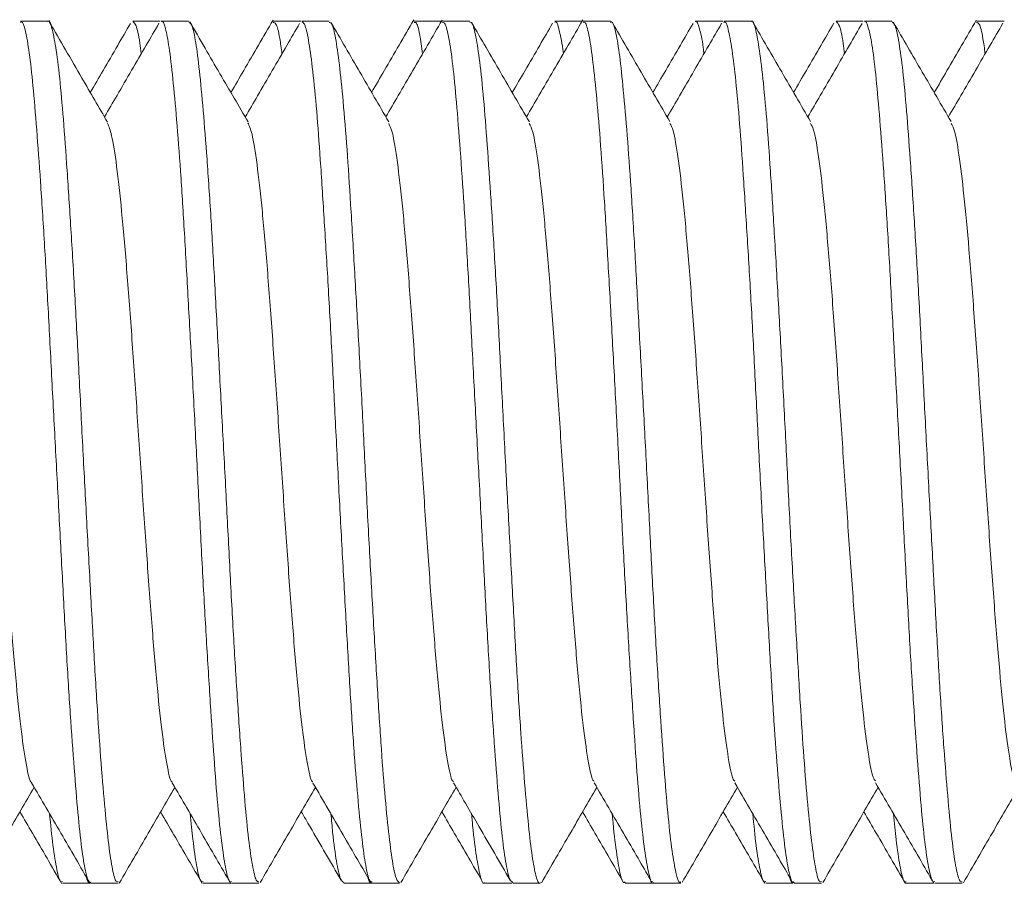
# Model space of a CAD drawing. Units: millimetres. Extents: x -408 to 875, y -675 to 869.
# Drawn here: x 45 to 51, y 840 to 845 of the extents above; entities that cross this region are included whole.
import ezdxf

# ---------------------------------------------------------------- set-up
doc = ezdxf.new("R2010")
doc.units = ezdxf.units.MM

msp = doc.modelspace()

# ---------------------------------------------------------------- linework, layer by layer
at = {"color": 7, "linetype": 'Continuous', "lineweight": 18}
for p, q in [((45.5676, 844.892), (45.4116, 844.892)), ((46.2059, 844.892), (46.0501, 844.892)), ((46.3672, 844.892), (46.2117, 844.892)), ((47.0056, 844.892), (46.8496, 844.892)), ((47.1678, 844.892), (47.0121, 844.892)), ((47.8054, 844.892), (47.6499, 844.892)), ((47.9675, 844.892), (47.8115, 844.892)), ((48.6061, 844.892), (48.45, 844.892)), ((48.7673, 844.892), (48.6118, 844.892)), ((49.4055, 844.892), (49.2494, 844.892)), ((49.568, 844.892), (49.412, 844.892)), ((50.2054, 844.892), (50.0501, 844.892)), ((50.3674, 844.892), (50.2113, 844.892)), ((51.0059, 844.892), (50.85, 844.892)), ((45.6497, 839.992), (45.8056, 839.992)), ((45.812, 839.992), (45.9677, 839.992)), ((46.4499, 839.992), (46.6053, 839.992)), ((46.6116, 839.992), (46.7675, 839.992)), ((47.2501, 839.992), (47.406, 839.992)), ((47.4118, 839.992), (47.5672, 839.992)), ((48.0495, 839.992), (48.2056, 839.992)), ((48.212, 839.992), (48.3679, 839.992)), ((48.85, 839.992), (49.0054, 839.992)), ((49.0054, 840.001), (48.9941, 840.0013)), ((49.0114, 839.992), (49.1675, 839.992)), ((49.65, 839.992), (49.806, 839.992)), ((49.8119, 839.992), (49.9673, 839.992)), ((50.4495, 839.992), (50.6054, 839.992)), ((50.6119, 839.992), (50.7679, 839.992))]:
    msp.add_line(p, q, dxfattribs=at)
for points, knots in [([(45.4116, 844.8845), (45.4137, 844.8867), (45.4226, 844.8959), (45.4395, 844.8417), (45.4615, 844.7226), (45.4829, 844.5319), (45.5034, 844.2851), (45.5254, 843.983), (45.5475, 843.64), (45.5689, 843.2597), (45.5894, 842.8595), (45.6115, 842.4439), (45.6336, 842.0319), (45.655, 841.6279), (45.6755, 841.2506), (45.6976, 840.904), (45.7197, 840.604), (45.7409, 840.3541), (45.7614, 840.1643), (45.7836, 840.0429), (45.8007, 839.9881), (45.8099, 839.9971), (45.812, 839.9992)], [0, 0, 0, 0, 0.0161235, 0.0691183, 0.1236493, 0.17665, 0.2311879, 0.284183, 0.3387139, 0.3917142, 0.4462532, 0.4992476, 0.5537794, 0.6067805, 0.6613197, 0.7143142, 0.7688456, 0.8218468, 0.876385, 0.9293799, 0.9839105, 1, 1, 1, 1]), ([(45.9677, 840.001), (45.9639, 839.9993), (45.9528, 839.9946), (45.9343, 840.0631), (45.9135, 840.1984), (45.8925, 840.4027), (45.8702, 840.6619), (45.8482, 840.9746), (45.8275, 841.3261), (45.8065, 841.7127), (45.7842, 842.1164), (45.7623, 842.5331), (45.7415, 842.9435), (45.7205, 843.3433), (45.6982, 843.7139), (45.6763, 844.0515), (45.6555, 844.3406), (45.6344, 844.5776), (45.6121, 844.7538), (45.5901, 844.8582), (45.5759, 844.9017), (45.5682, 844.8904), (45.5676, 844.8896)], [0, 0, 0, 0, 0.028167, 0.081164, 0.135698, 0.188695, 0.243228, 0.296225, 0.350759, 0.403755, 0.458288, 0.511284, 0.565818, 0.618814, 0.673346, 0.726343, 0.780878, 0.833873, 0.888406, 0.941404, 0.995939, 1, 1, 1, 1]), ([(45.9065, 844.3179), (45.8579, 844.4014), (45.7476, 844.5911), (45.6372, 844.7814), (45.5753, 844.888)], [0, 0, 0, 0, 0.4403341, 1, 1, 1, 1]), ([(46.0501, 844.889), (46.0564, 844.8842), (46.0698, 844.874), (46.0855, 844.8057), (46.0957, 844.7275), (46.0984, 844.7068)], [0, 0, 0, 0, 0.391577, 0.838407, 1, 1, 1, 1]), ([(46.2117, 844.8893), (46.2124, 844.8902), (46.2204, 844.9014), (46.2359, 844.8574), (46.257, 844.7522), (46.2776, 844.5752), (46.2999, 844.3376), (46.3218, 844.0479), (46.343, 843.7098), (46.3636, 843.3388), (46.3859, 842.9388), (46.4078, 842.5283), (46.4289, 842.1116), (46.4496, 841.708), (46.472, 841.3218), (46.4939, 840.9708), (46.515, 840.6586), (46.5357, 840.3999), (46.5581, 840.1964), (46.58, 840.062), (46.5974, 839.9943), (46.608, 839.9993), (46.6116, 840.001)], [0, 0, 0, 0, 0.0046758, 0.0592066, 0.1122079, 0.1667474, 0.2197418, 0.2742723, 0.3272738, 0.3818127, 0.434806, 0.4893362, 0.5423377, 0.5968774, 0.6498714, 0.7044014, 0.7574035, 0.8119427, 0.8649377, 0.9194681, 0.9724702, 1, 1, 1, 1]), ([(46.7675, 839.9988), (46.7626, 839.9995), (46.7507, 840.0012), (46.7307, 840.0842), (46.7085, 840.2348), (46.6875, 840.449), (46.6668, 840.7215), (46.6447, 841.0404), (46.6225, 841.4022), (46.6015, 841.7903), (46.5808, 842.2006), (46.5586, 842.6139), (46.5365, 843.0261), (46.5155, 843.4181), (46.4947, 843.7857), (46.4725, 844.1119), (46.4504, 844.3932), (46.4295, 844.6172), (46.4087, 844.7794), (46.3873, 844.8765), (46.3736, 844.8848), (46.3672, 844.8887)], [0, 0, 0, 0, 0.038114, 0.092647, 0.145641, 0.200172, 0.253168, 0.3077, 0.360695, 0.415226, 0.468221, 0.522753, 0.575748, 0.63028, 0.683275, 0.737808, 0.790803, 0.845335, 0.89833, 0.952862, 1, 1, 1, 1]), ([(46.706, 844.3192), (46.6803, 844.3631), (46.6306, 844.4481), (46.5454, 844.5923), (46.456, 844.7475), (46.4033, 844.8393), (46.3753, 844.8881)], [0, 0, 0, 0, 0.251697, 0.487696, 0.727869, 1, 1, 1, 1]), ([(46.8479, 844.8982), (46.8202, 844.8505), (46.7648, 844.7551), (46.6849, 844.6176), (46.6327, 844.5278), (46.6083, 844.4858)], [0, 0, 0, 0, 0.347363, 0.694419, 1, 1, 1, 1]), ([(46.8496, 844.8844), (46.8546, 844.8837), (46.8665, 844.8822), (46.8836, 844.82), (46.8947, 844.7371), (46.8988, 844.7065)], [0, 0, 0, 0, 0.311143, 0.746077, 1, 1, 1, 1]), ([(47.0121, 844.889), (47.0183, 844.8849), (47.0317, 844.8761), (47.0518, 844.7778), (47.0743, 844.6148), (47.0961, 844.3901), (47.117, 844.1081), (47.1379, 843.7813), (47.1604, 843.4133), (47.1821, 843.0211), (47.203, 842.6087), (47.2239, 842.1953), (47.2464, 841.7853), (47.268, 841.3976), (47.289, 841.0361), (47.3099, 840.7177), (47.3324, 840.446), (47.3541, 840.2325), (47.375, 840.0828), (47.3939, 840.0007), (47.4066, 839.9995), (47.4118, 839.999)], [0, 0, 0, 0, 0.047794, 0.102332, 0.155324, 0.209853, 0.262854, 0.317392, 0.370385, 0.424914, 0.477914, 0.532452, 0.585444, 0.639973, 0.692974, 0.74751, 0.800503, 0.855032, 0.908032, 0.96257, 1, 1, 1, 1]), ([(47.5672, 839.995), (47.5606, 839.9995), (47.5469, 840.0088), (47.5269, 840.1093), (47.5052, 840.272), (47.4828, 840.4998), (47.4616, 840.7802), (47.4409, 841.1108), (47.4191, 841.4761), (47.3967, 841.8723), (47.3755, 842.2811), (47.3548, 842.6983), (47.333, 843.1043), (47.3107, 843.4952), (47.2895, 843.8527), (47.2689, 844.1731), (47.247, 844.4414), (47.2247, 844.6557), (47.2036, 844.8027), (47.1851, 844.8838), (47.1728, 844.8841), (47.1678, 844.8842)], [0, 0, 0, 0, 0.049572, 0.102569, 0.157104, 0.210098, 0.264628, 0.317626, 0.372161, 0.425155, 0.479686, 0.532684, 0.587219, 0.640213, 0.694744, 0.747741, 0.802275, 0.855269, 0.9098, 0.962797, 1, 1, 1, 1]), ([(47.5061, 844.3195), (47.4513, 844.4136), (47.3417, 844.6018), (47.2324, 844.7905), (47.1776, 844.8849)], [0, 0, 0, 0, 0.49966, 1, 1, 1, 1]), ([(47.6481, 844.8986), (47.6204, 844.8509), (47.565, 844.7555), (47.4852, 844.6182), (47.4331, 844.5287), (47.4088, 844.4868)], [0, 0, 0, 0, 0.347654, 0.69502, 1, 1, 1, 1]), ([(47.8098, 844.8982), (47.7821, 844.8505), (47.7267, 844.7551), (47.6435, 844.6119), (47.5646, 844.4761), (47.5133, 844.388), (47.4898, 844.3476)], [0, 0, 0, 0, 0.260178, 0.520126, 0.779841, 1, 1, 1, 1]), ([(47.6499, 844.8835), (47.6536, 844.885), (47.6647, 844.8896), (47.6809, 844.8331), (47.6934, 844.7451), (47.6988, 844.707)], [0, 0, 0, 0, 0.215643, 0.660227, 1, 1, 1, 1]), ([(47.8115, 844.8844), (47.8165, 844.8841), (47.8284, 844.8833), (47.8487, 844.8012), (47.8702, 844.6534), (47.891, 844.4383), (47.9122, 844.1692), (47.9347, 843.8482), (47.9562, 843.4903), (47.977, 843.0991), (47.9983, 842.6928), (48.0208, 842.2757), (48.0423, 841.867), (48.0631, 841.471), (48.0843, 841.1062), (48.1068, 840.7762), (48.1282, 840.4965), (48.149, 840.2694), (48.1703, 840.1076), (48.1921, 840.0083), (48.2056, 839.9995), (48.212, 839.9953)], [0, 0, 0, 0, 0.0379084, 0.0909012, 0.1454293, 0.1984288, 0.2529656, 0.3059579, 0.3604869, 0.4134859, 0.468023, 0.5210161, 0.5755455, 0.6285446, 0.6830816, 0.7360744, 0.7906032, 0.8436022, 0.898138, 0.9511306, 1, 1, 1, 1]), ([(48.3679, 839.9958), (48.367, 839.9945), (48.3591, 839.9833), (48.3431, 840.0284), (48.3217, 840.134), (48.3009, 840.3138), (48.2795, 840.5503), (48.257, 840.8436), (48.2356, 841.1794), (48.2149, 841.5544), (48.1935, 841.9512), (48.171, 842.3655), (48.1497, 842.7784), (48.129, 843.1854), (48.1075, 843.5676), (48.085, 843.9211), (48.0637, 844.2296), (48.0429, 844.4895), (48.0214, 844.6901), (47.9989, 844.8245), (47.9812, 844.8905), (47.9708, 844.8852), (47.9675, 844.8835)], [0, 0, 0, 0, 0.006481, 0.059475, 0.114006, 0.167007, 0.221545, 0.27454, 0.329071, 0.382071, 0.436609, 0.489604, 0.544134, 0.597135, 0.651672, 0.704666, 0.759197, 0.812198, 0.866735, 0.91973, 0.974261, 1, 1, 1, 1]), ([(48.3058, 844.3191), (48.251, 844.4131), (48.1415, 844.6012), (48.0321, 844.7896), (47.9774, 844.8839)], [0, 0, 0, 0, 0.499666, 1, 1, 1, 1]), ([(48.4378, 844.8801), (48.4134, 844.838), (48.3613, 844.7483), (48.2849, 844.6169), (48.2329, 844.5276), (48.2087, 844.4859)], [0, 0, 0, 0, 0.32012, 0.682941, 1, 1, 1, 1]), ([(48.61, 844.8986), (48.5823, 844.8509), (48.5269, 844.7555), (48.4438, 844.6125), (48.3646, 844.4764), (48.3131, 844.388), (48.2894, 844.3472)], [0, 0, 0, 0, 0.259629, 0.519044, 0.778259, 1, 1, 1, 1]), ([(48.45, 844.8844), (48.4522, 844.8866), (48.4614, 844.896), (48.4773, 844.8365), (48.4916, 844.7707), (48.4994, 844.7082), (48.4994, 844.7082)], [0, 0, 0, 0, 0.133104, 0.560284, 0.99986, 1, 1, 1, 1]), ([(48.6118, 844.8835), (48.6155, 844.8851), (48.6266, 844.8901), (48.6444, 844.8232), (48.6651, 844.6878), (48.6866, 844.4865), (48.7091, 844.2258), (48.7303, 843.9167), (48.751, 843.5627), (48.7726, 843.1801), (48.795, 842.7729), (48.8163, 842.3601), (48.8371, 841.9457), (48.8587, 841.5492), (48.8811, 841.1747), (48.9024, 840.8394), (48.9231, 840.5468), (48.9448, 840.311), (48.9672, 840.1321), (48.9885, 840.0275), (49.0027, 839.983), (49.0106, 839.9943), (49.0114, 839.9954)], [0, 0, 0, 0, 0.0264499, 0.0809815, 0.1339818, 0.1885189, 0.2415141, 0.2960454, 0.3490449, 0.4035825, 0.4565771, 0.5111089, 0.5641087, 0.618646, 0.6716405, 0.7261733, 0.7791725, 0.8337097, 0.886705, 0.9412369, 0.9942358, 1, 1, 1, 1]), ([(49.1675, 839.9992), (49.1653, 839.9972), (49.1561, 839.9883), (49.1399, 840.0434), (49.1174, 840.1652), (49.0958, 840.3553), (49.0749, 840.6054), (49.0539, 840.9058), (49.0314, 841.2526), (49.0099, 841.63), (48.989, 842.0342), (48.968, 842.4462), (48.9454, 842.8618), (48.9238, 843.2618), (48.903, 843.642), (48.8818, 843.9848), (48.8593, 844.2866), (48.8377, 844.5331), (48.8169, 844.7235), (48.7958, 844.8422), (48.7785, 844.8961), (48.7694, 844.8867), (48.7673, 844.8846)], [0, 0, 0, 0, 0.016375, 0.070915, 0.12391, 0.178441, 0.231443, 0.285983, 0.338977, 0.393508, 0.44651, 0.501049, 0.554044, 0.608575, 0.661577, 0.716117, 0.769112, 0.823644, 0.876645, 0.931185, 0.98418, 1, 1, 1, 1]), ([(49.1053, 844.3206), (49.0505, 844.4146), (48.941, 844.6027), (48.8316, 844.7911), (48.7769, 844.8854)], [0, 0, 0, 0, 0.499699, 1, 1, 1, 1]), ([(49.3997, 844.8801), (49.3753, 844.838), (49.3232, 844.7483), (49.2433, 844.6109), (49.1645, 844.4753), (49.1133, 844.3874), (49.0898, 844.3472)], [0, 0, 0, 0, 0.236778, 0.50514, 0.773288, 1, 1, 1, 1]), ([(49.2494, 844.8891), (49.2501, 844.89), (49.2578, 844.9014), (49.2735, 844.8529), (49.2897, 844.7893), (49.2979, 844.7185), (49.2992, 844.7071)], [0, 0, 0, 0, 0.04116, 0.485486, 0.917288, 1, 1, 1, 1]), ([(49.412, 844.8844), (49.4141, 844.8866), (49.4234, 844.8957), (49.4391, 844.8411), (49.4611, 844.7214), (49.4834, 844.5303), (49.5045, 844.2831), (49.5252, 843.9805), (49.5471, 843.6373), (49.5694, 843.2568), (49.5904, 842.8565), (49.6111, 842.4408), (49.6331, 842.0289), (49.6553, 841.6251), (49.6764, 841.248), (49.6971, 840.9016), (49.7192, 840.6019), (49.7414, 840.3525), (49.7625, 840.1631), (49.7832, 840.0423), (49.8002, 839.988), (49.8097, 839.997), (49.8119, 839.9991)], [0, 0, 0, 0, 0.016514, 0.069514, 0.12405, 0.177046, 0.23158, 0.284579, 0.339115, 0.392111, 0.446645, 0.499644, 0.554179, 0.607175, 0.661708, 0.714707, 0.769242, 0.822239, 0.876773, 0.929771, 0.984307, 1, 1, 1, 1]), ([(49.9673, 840.001), (49.9635, 839.9993), (49.9525, 839.9944), (49.935, 840.0625), (49.9143, 840.1973), (49.8919, 840.4012), (49.8701, 840.66), (49.849, 840.9725), (49.8283, 841.3238), (49.8058, 841.7101), (49.784, 842.1138), (49.763, 842.5305), (49.7422, 842.941), (49.7197, 843.3408), (49.6979, 843.7117), (49.6769, 844.0496), (49.6562, 844.339), (49.6337, 844.5763), (49.612, 844.7529), (49.591, 844.8578), (49.5766, 844.9016), (49.5686, 844.8903), (49.568, 844.8894)], [0, 0, 0, 0, 0.02781, 0.080812, 0.135352, 0.188346, 0.242876, 0.295878, 0.350417, 0.403411, 0.457943, 0.510945, 0.565485, 0.618479, 0.673009, 0.726011, 0.780551, 0.833545, 0.888076, 0.941078, 0.995617, 1, 1, 1, 1]), ([(49.9053, 844.321), (49.8505, 844.4151), (49.741, 844.6032), (49.6317, 844.7918), (49.577, 844.8861)], [0, 0, 0, 0, 0.4996869, 1, 1, 1, 1]), ([(50.0501, 844.8892), (50.0566, 844.8843), (50.0706, 844.8738), (50.0862, 844.8052), (50.0959, 844.7273), (50.0985, 844.7068)], [0, 0, 0, 0, 0.3942154, 0.8409516, 1, 1, 1, 1]), ([(50.2113, 844.8891), (50.212, 844.89), (50.2197, 844.9013), (50.2355, 844.857), (50.2575, 844.7511), (50.2784, 844.5738), (50.2993, 844.3357), (50.3215, 844.0457), (50.3436, 843.7074), (50.3645, 843.3362), (50.3854, 842.936), (50.4076, 842.5255), (50.4296, 842.1089), (50.4505, 841.7054), (50.4714, 841.3193), (50.4936, 840.9685), (50.5156, 840.6567), (50.5364, 840.3984), (50.5573, 840.1952), (50.5796, 840.0613), (50.598, 839.9941), (50.6084, 839.9992), (50.6119, 840.001)], [0, 0, 0, 0, 0.0050522, 0.0595856, 0.1125817, 0.167115, 0.2201117, 0.2746449, 0.3276414, 0.3821751, 0.4351716, 0.4897057, 0.5427022, 0.5972357, 0.650232, 0.7047657, 0.757762, 0.8122952, 0.8652913, 0.9198243, 0.9728209, 1, 1, 1, 1]), ([(50.7679, 839.9989), (50.7628, 839.9995), (50.7503, 840.0009), (50.7303, 840.0834), (50.7091, 840.2335), (50.6885, 840.4473), (50.6663, 840.7193), (50.6442, 841.0379), (50.623, 841.3996), (50.6024, 841.7875), (50.5802, 842.1976), (50.5582, 842.6109), (50.537, 843.0233), (50.5165, 843.4154), (50.4942, 843.7832), (50.4722, 844.1097), (50.4511, 844.3915), (50.4305, 844.6159), (50.4082, 844.7785), (50.3869, 844.8763), (50.3736, 844.8848), (50.3674, 844.8888)], [0, 0, 0, 0, 0.037727, 0.092255, 0.145254, 0.199791, 0.252784, 0.307313, 0.360312, 0.414849, 0.467842, 0.52237, 0.57537, 0.629906, 0.682899, 0.737427, 0.790426, 0.844963, 0.897956, 0.952484, 1, 1, 1, 1]), ([(50.7048, 844.3209), (50.6501, 844.4148), (50.5406, 844.6028), (50.4313, 844.7912), (50.3766, 844.8854)], [0, 0, 0, 0, 0.499698, 1, 1, 1, 1]), ([(50.8474, 844.8967), (50.8197, 844.849), (50.7644, 844.7537), (50.6848, 844.6167), (50.6329, 844.5275), (50.6087, 844.486)], [0, 0, 0, 0, 0.348354, 0.696405, 1, 1, 1, 1]), ([(50.85, 844.8845), (50.855, 844.8837), (50.8668, 844.882), (50.8829, 844.8197), (50.8944, 844.737), (50.8986, 844.7067)], [0, 0, 0, 0, 0.313549, 0.74871, 1, 1, 1, 1]), ([(46.0374, 844.8794), (46.0131, 844.8376), (45.9611, 844.7481), (45.8849, 844.617), (45.8329, 844.5277), (45.8087, 844.4861)], [0, 0, 0, 0, 0.319047, 0.682765, 1, 1, 1, 1]), ([(46.1989, 844.8797), (46.1749, 844.8383), (46.1232, 844.7493), (46.0437, 844.6126), (45.9645, 844.4764), (45.9131, 844.388), (45.8894, 844.3473)], [0, 0, 0, 0, 0.233075, 0.501885, 0.77048, 1, 1, 1, 1]), ([(46.9993, 844.8794), (46.975, 844.8376), (46.923, 844.7481), (46.8433, 844.6109), (46.7644, 844.4752), (46.7131, 844.3873), (46.6897, 844.347)], [0, 0, 0, 0, 0.235723, 0.50445, 0.772945, 1, 1, 1, 1]), ([(49.2367, 844.8793), (49.2127, 844.838), (49.161, 844.7489), (49.085, 844.618), (49.0329, 844.5285), (49.0086, 844.4866)], [0, 0, 0, 0, 0.316159, 0.680572, 1, 1, 1, 1]), ([(50.0373, 844.8798), (50.0131, 844.8382), (49.9613, 844.749), (49.8851, 844.6179), (49.8331, 844.5285), (49.8088, 844.4868)], [0, 0, 0, 0, 0.3175473, 0.6813161, 1, 1, 1, 1]), ([(50.1987, 844.8793), (50.1746, 844.838), (50.1229, 844.7489), (50.0435, 844.6121), (49.9645, 844.4763), (49.9133, 844.3882), (49.8897, 844.3477)], [0, 0, 0, 0, 0.233532, 0.502705, 0.771667, 1, 1, 1, 1]), ([(50.9992, 844.8798), (50.975, 844.8382), (50.9232, 844.749), (50.8436, 844.6121), (50.7646, 844.4761), (50.7132, 844.3879), (50.6895, 844.3472)], [0, 0, 0, 0, 0.234311, 0.50273, 0.770963, 1, 1, 1, 1]), ([(45.1064, 844.3137), (45.1147, 844.2924), (45.1325, 844.2465), (45.1598, 844.0656), (45.1884, 843.8061), (45.2169, 843.4733), (45.2454, 843.0911), (45.2739, 842.6765), (45.3025, 842.2498), (45.3309, 841.8332), (45.3595, 841.4457), (45.388, 841.1104), (45.4165, 840.838), (45.445, 840.6544), (45.4645, 840.5655), (45.4745, 840.5642), (45.475, 840.5641)], [0, 0, 0, 0, 0.0675001, 0.1449397, 0.2222941, 0.2996444, 0.3770734, 0.4544093, 0.5317276, 0.6091215, 0.6864348, 0.7637572, 0.8411705, 0.9185107, 0.995869, 1, 1, 1, 1]), ([(45.9063, 844.3117), (45.9141, 844.2928), (45.9315, 844.2513), (45.9583, 844.0787), (45.9868, 843.8206), (46.0153, 843.4926), (46.0439, 843.1133), (46.0724, 842.6989), (46.1009, 842.2725), (46.1295, 841.8539), (46.158, 841.4657), (46.1865, 841.1266), (46.215, 840.8491), (46.2435, 840.6636), (46.2634, 840.5694), (46.2739, 840.5664), (46.2749, 840.5661)], [0, 0, 0, 0, 0.0638898, 0.1411996, 0.218521, 0.2959345, 0.3732724, 0.4506263, 0.5280722, 0.6054217, 0.6827472, 0.7601438, 0.8374537, 0.9147626, 0.9921583, 1, 1, 1, 1]), ([(46.7052, 844.3136), (46.7129, 844.2968), (46.7301, 844.2594), (46.7569, 844.0886), (46.7853, 843.8361), (46.8139, 843.5122), (46.8424, 843.1337), (46.8708, 842.7216), (46.8994, 842.2951), (46.9279, 841.8763), (46.9564, 841.4855), (46.985, 841.1417), (47.0135, 840.8631), (47.042, 840.6711), (47.0626, 840.5713), (47.0736, 840.5678), (47.0751, 840.5673)], [0, 0, 0, 0, 0.06262, 0.139667, 0.216786, 0.29382, 0.370855, 0.447979, 0.525028, 0.602103, 0.679273, 0.756352, 0.833415, 0.910551, 0.987596, 1, 1, 1, 1]), ([(47.506, 844.3103), (47.5129, 844.2957), (47.5294, 844.261), (47.5553, 844.0997), (47.5838, 843.8529), (47.6124, 843.5297), (47.6409, 843.1546), (47.6694, 842.7439), (47.6979, 842.3177), (47.7264, 841.8981), (47.7549, 841.5044), (47.7834, 841.1598), (47.8119, 840.8763), (47.8405, 840.6773), (47.8615, 840.5762), (47.873, 840.5706), (47.875, 840.5697)], [0, 0, 0, 0, 0.056213, 0.133603, 0.2109, 0.288179, 0.36553, 0.44279, 0.520042, 0.597376, 0.674634, 0.75191, 0.82928, 0.906569, 0.983863, 1, 1, 1, 1]), ([(48.3057, 844.3093), (48.3122, 844.2968), (48.3282, 844.2659), (48.3538, 844.1122), (48.3823, 843.8669), (48.4108, 843.5486), (48.4394, 843.1764), (48.4679, 842.7659), (48.4964, 842.3402), (48.5249, 841.919), (48.5535, 841.5248), (48.5819, 841.1767), (48.6104, 840.8881), (48.639, 840.6874), (48.6603, 840.5803), (48.6722, 840.5726), (48.6746, 840.571)], [0, 0, 0, 0, 0.053001, 0.130256, 0.207532, 0.284903, 0.362188, 0.439475, 0.516841, 0.594112, 0.671366, 0.748694, 0.82594, 0.903195, 0.98054, 1, 1, 1, 1]), ([(49.1052, 844.31), (49.1114, 844.2994), (49.1271, 844.2724), (49.1523, 844.1211), (49.1808, 843.8819), (49.2093, 843.5679), (49.2378, 843.1967), (49.2663, 842.7887), (49.2948, 842.363), (49.3234, 841.9415), (49.3519, 841.5449), (49.3805, 841.1923), (49.409, 840.9027), (49.4375, 840.6959), (49.4594, 840.5827), (49.4718, 840.5738), (49.4747, 840.5717)], [0, 0, 0, 0, 0.050189, 0.127322, 0.20453, 0.281658, 0.358797, 0.436026, 0.51318, 0.590354, 0.667619, 0.744788, 0.821934, 0.899152, 0.97628, 1, 1, 1, 1]), ([(49.9052, 844.3097), (49.9109, 844.3004), (49.9261, 844.2753), (49.9508, 844.1316), (49.9793, 843.898), (50.0079, 843.5848), (50.0363, 843.2173), (50.0648, 842.811), (50.0934, 842.3857), (50.1218, 841.9636), (50.1504, 841.5643), (50.1789, 841.2108), (50.2074, 840.9165), (50.236, 840.7028), (50.2584, 840.5876), (50.2713, 840.5762), (50.2747, 840.5731)], [0, 0, 0, 0, 0.0461063, 0.1233693, 0.2005363, 0.2776818, 0.3548971, 0.4320252, 0.5091558, 0.5863711, 0.6635148, 0.7406841, 0.8179472, 0.8951201, 0.9722797, 1, 1, 1, 1]), ([(50.7047, 844.3096), (50.7101, 844.3018), (50.7249, 844.2802), (50.7492, 844.1435), (50.7778, 843.9113), (50.8063, 843.6031), (50.8348, 843.2386), (50.8634, 842.8326), (50.8919, 842.4082), (50.9204, 841.9849), (50.9489, 841.5851), (50.9774, 841.2283), (51.0059, 840.929), (51.0344, 840.7138), (51.0572, 840.592), (51.0705, 840.5778), (51.0744, 840.5738)], [0, 0, 0, 0, 0.043225, 0.120348, 0.197497, 0.274739, 0.351888, 0.429023, 0.506228, 0.583343, 0.66045, 0.737636, 0.814745, 0.891874, 0.969094, 1, 1, 1, 1]), ([(45.1736, 839.9934), (45.2285, 840.0878), (45.3336, 840.2689), (45.4391, 840.4501), (45.4896, 840.5368)], [0, 0, 0, 0, 0.521392, 1, 1, 1, 1]), ([(45.475, 840.5617), (45.5028, 840.5142), (45.5582, 840.419), (45.6413, 840.2761), (45.7245, 840.1331), (45.7798, 840.0377), (45.8075, 839.9899)], [0, 0, 0, 0, 0.249711, 0.499603, 0.749701, 1, 1, 1, 1]), ([(45.9732, 839.9916), (46.0281, 840.086), (46.1334, 840.2676), (46.2391, 840.4492), (46.2897, 840.5363)], [0, 0, 0, 0, 0.520391, 1, 1, 1, 1]), ([(46.2749, 840.5618), (46.3026, 840.5143), (46.358, 840.4191), (46.4411, 840.2762), (46.5242, 840.1331), (46.5796, 840.0377), (46.6073, 839.9899)], [0, 0, 0, 0, 0.249708, 0.499611, 0.749693, 1, 1, 1, 1]), ([(46.7751, 839.9957), (46.8297, 840.0898), (46.9344, 840.2702), (47.0392, 840.4503), (47.0893, 840.5364)], [0, 0, 0, 0, 0.521928, 1, 1, 1, 1]), ([(47.0751, 840.5608), (47.104, 840.5112), (47.1611, 840.4132), (47.2453, 840.2683), (47.3272, 840.1274), (47.3809, 840.0348), (47.4074, 839.9892)], [0, 0, 0, 0, 0.260732, 0.514329, 0.760762, 1, 1, 1, 1]), ([(47.5751, 839.9956), (47.6298, 840.0898), (47.7346, 840.2703), (47.8395, 840.4506), (47.8897, 840.5367)], [0, 0, 0, 0, 0.522179, 1, 1, 1, 1]), ([(47.8749, 840.562), (47.8975, 840.5233), (47.946, 840.44), (48.0239, 840.3061), (48.1087, 840.1603), (48.1675, 840.059), (48.1969, 840.0084)], [0, 0, 0, 0, 0.209714, 0.451653, 0.725864, 1, 1, 1, 1]), ([(48.3748, 839.9938), (48.4295, 840.0883), (48.5344, 840.2691), (48.6395, 840.4498), (48.6897, 840.5361)], [0, 0, 0, 0, 0.522533, 1, 1, 1, 1]), ([(48.6746, 840.5621), (48.7023, 840.5145), (48.7577, 840.4194), (48.8408, 840.2765), (48.9203, 840.1397), (48.972, 840.0505), (48.9961, 840.009)], [0, 0, 0, 0, 0.258203, 0.516573, 0.77515, 1, 1, 1, 1]), ([(49.1751, 839.9958), (49.2299, 840.0903), (49.3345, 840.2706), (49.4394, 840.4507), (49.4893, 840.5365)], [0, 0, 0, 0, 0.52389, 1, 1, 1, 1]), ([(49.4747, 840.5616), (49.5024, 840.514), (49.5578, 840.4189), (49.6409, 840.2761), (49.7206, 840.139), (49.7725, 840.0495), (49.7968, 840.0077)], [0, 0, 0, 0, 0.2577257, 0.5156105, 0.7736717, 1, 1, 1, 1]), ([(49.9753, 839.9957), (50.0302, 840.0902), (50.1348, 840.2705), (50.2398, 840.4508), (50.2898, 840.5366)], [0, 0, 0, 0, 0.523717, 1, 1, 1, 1]), ([(50.2747, 840.5625), (50.3024, 840.515), (50.3579, 840.4198), (50.441, 840.2769), (50.5241, 840.1339), (50.5794, 840.0385), (50.6071, 839.9908)], [0, 0, 0, 0, 0.249711, 0.499602, 0.749698, 1, 1, 1, 1]), ([(50.7749, 839.9942), (50.8297, 840.0887), (50.9345, 840.2694), (51.0395, 840.45), (51.0896, 840.5361)], [0, 0, 0, 0, 0.523122, 1, 1, 1, 1]), ([(45.4086, 840.3976), (45.4321, 840.3572), (45.4834, 840.269), (45.5623, 840.1331), (45.6177, 840.0377), (45.6454, 839.9899)], [0, 0, 0, 0, 0.297871, 0.64878, 1, 1, 1, 1]), ([(45.5764, 840.3878), (45.5829, 840.3244), (45.5968, 840.1888), (45.6181, 840.0629), (45.6355, 839.9942), (45.6461, 839.9992), (45.6497, 840.001)], [0, 0, 0, 0, 0.261319, 0.559558, 0.849432, 1, 1, 1, 1]), ([(46.2087, 840.3969), (46.2338, 840.3536), (46.2863, 840.2633), (46.3653, 840.1274), (46.419, 840.0348), (46.4455, 839.9892)], [0, 0, 0, 0, 0.318837, 0.664464, 1, 1, 1, 1]), ([(46.3775, 840.3855), (46.3825, 840.3351), (46.3946, 840.211), (46.4131, 840.0842), (46.432, 840.0005), (46.4447, 839.9994), (46.4499, 839.999)], [0, 0, 0, 0, 0.20032, 0.492683, 0.79353, 1, 1, 1, 1]), ([(47.0087, 840.3978), (47.0253, 840.3692), (47.0714, 840.2901), (47.1468, 840.1603), (47.2056, 840.059), (47.235, 840.0084)], [0, 0, 0, 0, 0.220268, 0.6101868, 1, 1, 1, 1]), ([(47.1774, 840.3851), (47.1806, 840.3494), (47.1908, 840.2349), (47.2084, 840.1096), (47.2302, 840.0078), (47.2436, 839.9994), (47.2501, 839.9953)], [0, 0, 0, 0, 0.136533, 0.437625, 0.730193, 1, 1, 1, 1]), ([(47.8086, 840.3974), (47.832, 840.3571), (47.8832, 840.2691), (47.9584, 840.1397), (48.0101, 840.0505), (48.0342, 840.009)], [0, 0, 0, 0, 0.311344, 0.679694, 1, 1, 1, 1]), ([(47.9769, 840.3869), (47.979, 840.3636), (47.9882, 840.2609), (48.0053, 840.1348), (48.0265, 840.0267), (48.0408, 839.983), (48.0487, 839.9943), (48.0495, 839.9954)], [0, 0, 0, 0, 0.085253, 0.376773, 0.676747, 0.968292, 1, 1, 1, 1]), ([(48.6087, 840.3969), (48.6322, 840.3566), (48.6833, 840.2687), (48.7587, 840.139), (48.8106, 840.0495), (48.8349, 840.0077)], [0, 0, 0, 0, 0.310396, 0.677786, 1, 1, 1, 1]), ([(48.7772, 840.3858), (48.7778, 840.3786), (48.7859, 840.287), (48.8005, 840.1667), (48.8213, 840.0413), (48.8383, 839.988), (48.8478, 839.997), (48.85, 839.9991)], [0, 0, 0, 0, 0.025717, 0.324609, 0.615086, 0.913989, 1, 1, 1, 1]), ([(49.4087, 840.3979), (49.4321, 840.3576), (49.4833, 840.2696), (49.5622, 840.1339), (49.6175, 840.0385), (49.6452, 839.9908)], [0, 0, 0, 0, 0.29709, 0.648399, 1, 1, 1, 1]), ([(49.5767, 840.3864), (49.5829, 840.3231), (49.5961, 840.1877), (49.6177, 840.0622), (49.636, 839.994), (49.6465, 839.9992), (49.65, 840.001)], [0, 0, 0, 0, 0.261932, 0.560718, 0.851089, 1, 1, 1, 1]), ([(50.2086, 840.3972), (50.232, 840.357), (50.2831, 840.2691), (50.3618, 840.1335), (50.4172, 840.038), (50.4449, 839.9902)], [0, 0, 0, 0, 0.296202, 0.647956, 1, 1, 1, 1]), ([(50.377, 840.3868), (50.3821, 840.3355), (50.3944, 840.2107), (50.4139, 840.0836), (50.4324, 840.0003), (50.4446, 839.9994), (50.4495, 839.9991)], [0, 0, 0, 0, 0.203585, 0.495364, 0.795606, 1, 1, 1, 1]), ([(45.8056, 839.9988), (45.8008, 839.996), (45.7945, 839.9924), (45.7879, 840.0203), (45.7864, 840.0264)], [0, 0, 0, 0, 0.779933, 1, 1, 1, 1]), ([(47.406, 839.9958), (47.4051, 839.9945), (47.3987, 839.9851), (47.3921, 840.0068), (47.3863, 840.0255)], [0, 0, 0, 0, 0.135029, 1, 1, 1, 1]), ([(49.806, 839.9989), (49.8009, 839.996), (49.7944, 839.9923), (49.7878, 840.0197), (49.7863, 840.0257)], [0, 0, 0, 0, 0.780532, 1, 1, 1, 1])]:
    msp.add_open_spline(points, degree=3, knots=knots, dxfattribs=at)

doc.saveas('drawing.dxf')
